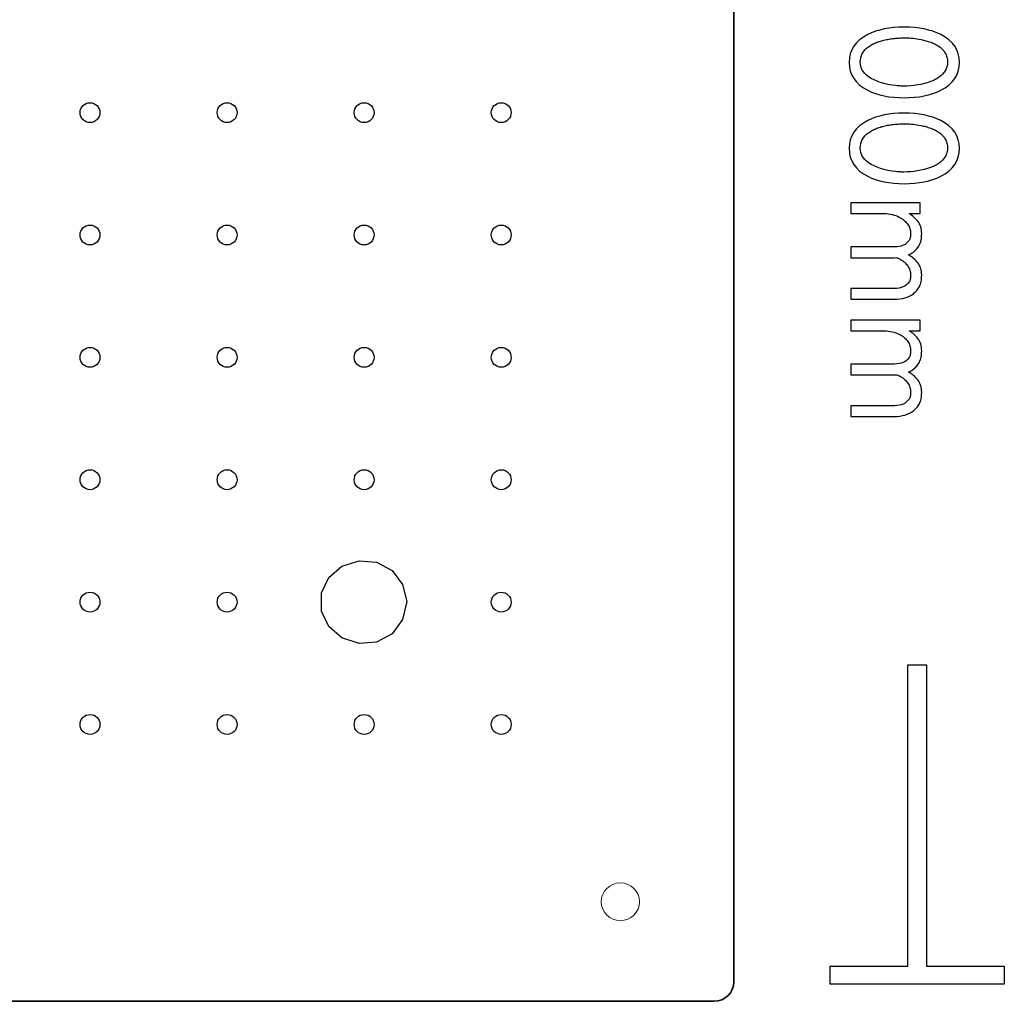
# Model space of a CAD drawing. Units: millimetres. Extents: x 393 to 793, y -225 to 175.
# Drawn here: x 593 to 793, y -225 to -26 of the extents above; entities that cross this region are included whole.
import ezdxf

# ---------------------------------------------------------------- set-up
doc = ezdxf.new("R2010")
doc.units = ezdxf.units.MM
doc.header["$MEASUREMENT"] = 0
doc.layers.add('Layer 1', color=7, linetype='Continuous')

msp = doc.modelspace()

# ---------------------------------------------------------------- linework, layer by layer
at = {"layer": 'Layer 1', "color": 250, "lineweight": 35}
msp.add_lwpolyline([(738.5454, 106.9472), (738.5454, -221.3919), (738.463, -222.182), (738.227, -222.9191), (737.8537, -223.587), (737.3598, -224.1696), (736.7619, -224.6508), (736.0764, -225.0144), (735.3199, -225.2444), (734.5089, -225.3247), (397.5144, -225.3247), (396.7034, -225.2444), (395.9469, -225.0144), (395.2614, -224.6508), (394.6635, -224.1696), (394.1696, -223.587), (393.7963, -222.9191), (393.5603, -222.182), (393.4779, -221.3919), (393.4779, 106.9472)], dxfattribs=at)
at = {"layer": 'Layer 1', "color": 250}
for points in [[(761.942, -34.6119), (762.0013, -35.5224), (762.179, -36.3749), (762.4753, -37.1693), (762.8901, -37.9057), (763.4234, -38.5841), (764.0753, -39.2046), (764.8458, -39.7671), (765.7348, -40.2716), (766.5104, -40.626), (767.3291, -40.9331), (768.1907, -41.193), (769.0953, -41.4057), (770.0428, -41.5712), (771.0334, -41.6893), (772.067, -41.7603), (773.1436, -41.7839), (774.2202, -41.7603), (775.2538, -41.6893), (776.2444, -41.5712), (777.192, -41.4057), (778.0966, -41.193), (778.9581, -40.9331), (779.7768, -40.626), (780.5524, -40.2716), (781.4414, -39.7671), (782.2119, -39.2046), (782.8638, -38.5841), (783.3971, -37.9057), (783.8119, -37.1693), (784.1082, -36.3749), (784.2859, -35.5224), (784.3452, -34.6119), (784.2859, -33.7016), (784.1082, -32.8492), (783.8119, -32.0548), (783.3971, -31.3183), (782.8638, -30.6398), (782.2119, -30.0192), (781.4414, -29.4567), (780.5524, -28.9521), (779.7768, -28.5977), (778.9581, -28.2906), (778.0966, -28.0307), (777.192, -27.818), (776.2444, -27.6525), (775.2538, -27.5344), (774.2202, -27.4634), (773.1436, -27.4398), (772.067, -27.4634), (771.0334, -27.5344), (770.0428, -27.6525), (769.0953, -27.818), (768.1907, -28.0307), (767.3291, -28.2906), (766.5104, -28.5977), (765.7348, -28.9521), (764.8458, -29.4567), (764.0753, -30.0192), (763.4234, -30.6398), (762.8901, -31.3183), (762.4753, -32.0548), (762.179, -32.8492), (762.0013, -33.7016), (761.942, -34.6119)], [(781.4646, -36.3118), (781.2136, -36.6718), (780.9286, -37.0074), (780.6096, -37.3187), (780.2566, -37.6057), (779.8695, -37.8682), (779.4485, -38.1064), (778.9935, -38.3202), (778.5044, -38.5096), (777.8555, -38.7216), (777.1971, -38.9053), (776.5292, -39.0608), (775.8519, -39.1879), (775.1651, -39.2868), (774.4687, -39.3574), (773.7628, -39.3998), (773.0473, -39.4139), (772.8755, -39.4124), (772.6963, -39.4081), (772.5096, -39.4008), (772.3153, -39.3906), (772.1136, -39.3775), (771.9044, -39.3615), (771.6876, -39.3426), (771.4633, -39.3208), (770.6029, -39.2125), (769.79, -39.0711), (769.0247, -38.8966), (768.3069, -38.6891), (767.6367, -38.4484), (767.0139, -38.1747), (766.4386, -37.8678), (765.9107, -37.5278), (765.5132, -37.2174), (765.1686, -36.8905), (764.8771, -36.5469), (764.6386, -36.1868), (764.453, -35.8101), (764.3205, -35.4169), (764.241, -35.0071), (764.2145, -34.5808), (764.2408, -34.105), (764.3196, -33.6522), (764.4509, -33.2222), (764.6347, -32.8151), (764.871, -32.4309), (765.1598, -32.0697), (765.5011, -31.7314), (765.8948, -31.416), (766.0857, -31.2824), (766.2826, -31.1548), (766.4855, -31.033), (766.6945, -30.917), (766.9096, -30.8069), (767.1307, -30.7027), (767.3578, -30.6043), (767.591, -30.5117), (767.8277, -30.4247), (768.0659, -30.3431), (768.3056, -30.2668), (768.5469, -30.1959), (768.7897, -30.1303), (769.0339, -30.0701), (769.2796, -30.0152), (769.5267, -29.9657), (769.7739, -29.9206), (770.019, -29.879), (770.262, -29.8407), (770.5031, -29.8059), (770.7422, -29.7744), (770.9792, -29.7464), (771.2143, -29.7218), (771.4474, -29.7005), (771.684, -29.6824), (771.9295, -29.6667), (772.1838, -29.6534), (772.4469, -29.6424), (772.7187, -29.6339), (772.9992, -29.6278), (773.2883, -29.6241), (773.5859, -29.6229), (773.8971, -29.6283), (774.2263, -29.6443), (774.5736, -29.6711), (774.9391, -29.7086), (775.3228, -29.7568), (775.7248, -29.8157), (776.1451, -29.8854), (776.5838, -29.9657), (776.8276, -30.015), (777.071, -30.0692), (777.3138, -30.1282), (777.5562, -30.1921), (777.798, -30.2609), (778.0393, -30.3345), (778.2801, -30.4129), (778.5204, -30.4962), (778.7574, -30.5851), (778.9884, -30.6803), (779.2134, -30.7819), (779.4324, -30.8898), (779.6455, -31.004), (779.8525, -31.1247), (780.0535, -31.2516), (780.2484, -31.3849), (780.4356, -31.5245), (780.6134, -31.6711), (780.7817, -31.8244), (780.9405, -31.9847), (781.0898, -32.1517), (781.2296, -32.3257), (781.3598, -32.5064), (781.4805, -32.694), (781.5892, -32.8896), (781.6834, -33.0939), (781.7632, -33.3069), (781.8285, -33.5286), (781.8793, -33.7591), (781.9156, -33.9983), (781.9373, -34.2464), (781.9446, -34.5033), (781.9371, -34.76), (781.9146, -35.008), (781.8771, -35.2472), (781.8246, -35.4777), (781.7571, -35.6994), (781.6746, -35.9123), (781.5771, -36.1165), (781.4646, -36.3118)], [(761.942, -52.0734), (762.0013, -52.9839), (762.179, -53.8364), (762.4753, -54.6308), (762.8901, -55.3673), (763.4234, -56.0457), (764.0753, -56.6661), (764.8458, -57.2286), (765.7348, -57.7332), (766.5104, -58.0876), (767.3291, -58.3947), (768.1907, -58.6546), (769.0953, -58.8673), (770.0428, -59.0328), (771.0334, -59.1509), (772.067, -59.2219), (773.1436, -59.2455), (774.2202, -59.2219), (775.2538, -59.1509), (776.2444, -59.0328), (777.192, -58.8673), (778.0966, -58.6546), (778.9581, -58.3947), (779.7768, -58.0876), (780.5524, -57.7332), (781.4414, -57.2286), (782.2119, -56.6661), (782.8638, -56.0457), (783.3971, -55.3673), (783.8119, -54.6308), (784.1082, -53.8364), (784.2859, -52.9839), (784.3452, -52.0734), (784.2859, -51.1631), (784.1082, -50.3108), (783.8119, -49.5164), (783.3971, -48.7799), (782.8638, -48.1014), (782.2119, -47.4808), (781.4414, -46.9183), (780.5524, -46.4137), (779.7768, -46.0593), (778.9581, -45.7522), (778.0966, -45.4923), (777.192, -45.2796), (776.2444, -45.1141), (775.2538, -44.996), (774.2202, -44.925), (773.1436, -44.9014), (772.067, -44.925), (771.0334, -44.996), (770.0428, -45.1141), (769.0953, -45.2796), (768.1907, -45.4923), (767.3291, -45.7522), (766.5104, -46.0593), (765.7348, -46.4137), (764.8458, -46.9183), (764.0753, -47.4808), (763.4234, -48.1014), (762.8901, -48.7799), (762.4753, -49.5164), (762.179, -50.3108), (762.0013, -51.1631), (761.942, -52.0734)], [(781.4646, -53.7734), (781.2136, -54.1334), (780.9286, -54.469), (780.6096, -54.7803), (780.2566, -55.0673), (779.8695, -55.3298), (779.4485, -55.568), (778.9935, -55.7818), (778.5044, -55.9712), (777.8555, -56.1832), (777.1971, -56.3669), (776.5292, -56.5224), (775.8519, -56.6495), (775.1651, -56.7484), (774.4687, -56.819), (773.7628, -56.8614), (773.0473, -56.8755), (772.8755, -56.874), (772.6963, -56.8697), (772.5096, -56.8624), (772.3153, -56.8522), (772.1136, -56.8391), (771.9044, -56.8231), (771.6876, -56.8042), (771.4633, -56.7824), (770.6029, -56.6741), (769.79, -56.5327), (769.0247, -56.3582), (768.3069, -56.1507), (767.6367, -55.91), (767.0139, -55.6363), (766.4386, -55.3294), (765.9107, -54.9894), (765.5132, -54.679), (765.1686, -54.3521), (764.8771, -54.0085), (764.6386, -53.6484), (764.453, -53.2717), (764.3205, -52.8785), (764.241, -52.4687), (764.2145, -52.0424), (764.2408, -51.5666), (764.3196, -51.1137), (764.4509, -50.6837), (764.6347, -50.2767), (764.871, -49.8925), (765.1598, -49.5312), (765.5011, -49.1929), (765.8948, -48.8775), (766.0857, -48.7439), (766.2826, -48.6163), (766.4855, -48.4945), (766.6945, -48.3786), (766.9096, -48.2685), (767.1307, -48.1643), (767.3578, -48.0659), (767.591, -47.9733), (767.8277, -47.8863), (768.0659, -47.8047), (768.3056, -47.7284), (768.5469, -47.6575), (768.7897, -47.5919), (769.0339, -47.5317), (769.2796, -47.4768), (769.5267, -47.4273), (769.7739, -47.3822), (770.019, -47.3405), (770.262, -47.3023), (770.5031, -47.2674), (770.7422, -47.236), (770.9792, -47.208), (771.2143, -47.1834), (771.4474, -47.1621), (771.684, -47.144), (771.9295, -47.1282), (772.1838, -47.1149), (772.4469, -47.104), (772.7187, -47.0955), (772.9992, -47.0894), (773.2883, -47.0857), (773.5859, -47.0845), (773.8971, -47.0899), (774.2263, -47.1059), (774.5736, -47.1327), (774.9391, -47.1702), (775.3228, -47.2184), (775.7248, -47.2773), (776.1451, -47.347), (776.5838, -47.4273), (776.8276, -47.4766), (777.071, -47.5308), (777.3138, -47.5898), (777.5562, -47.6537), (777.798, -47.7225), (778.0393, -47.7961), (778.2801, -47.8745), (778.5204, -47.9578), (778.7574, -48.0467), (778.9884, -48.1419), (779.2134, -48.2434), (779.4324, -48.3513), (779.6455, -48.4656), (779.8525, -48.5862), (780.0535, -48.7132), (780.2484, -48.8465), (780.4356, -48.9861), (780.6134, -49.1327), (780.7817, -49.286), (780.9405, -49.4463), (781.0898, -49.6133), (781.2296, -49.7873), (781.3598, -49.968), (781.4805, -50.1556), (781.5892, -50.3512), (781.6834, -50.5554), (781.7632, -50.7684), (781.8285, -50.9901), (781.8793, -51.2206), (781.9156, -51.4599), (781.9373, -51.708), (781.9446, -51.9649), (781.9371, -52.2216), (781.9146, -52.4695), (781.8771, -52.7087), (781.8246, -52.9392), (781.7571, -53.1609), (781.6746, -53.3739), (781.5771, -53.578), (781.4646, -53.7734)], [(762.2938, -80.542), (762.2938, -82.7242), (771.0956, -82.7242), (771.6799, -82.7064), (772.2367, -82.6531), (772.7659, -82.5641), (773.2676, -82.4397), (773.7418, -82.2797), (774.1886, -82.0842), (774.6079, -81.8531), (774.9998, -81.5866), (775.187, -81.4376), (775.3648, -81.2793), (775.5331, -81.1119), (775.6919, -80.9352), (775.8412, -80.7493), (775.981, -80.5542), (776.1113, -80.3499), (776.232, -80.1363), (776.3407, -79.9093), (776.4349, -79.6648), (776.5146, -79.4026), (776.5799, -79.123), (776.6307, -78.8258), (776.667, -78.5111), (776.6887, -78.1789), (776.696, -77.8292), (776.6835, -77.4761), (776.646, -77.1343), (776.5836, -76.8037), (776.4961, -76.4843), (776.3836, -76.1762), (776.2462, -75.8792), (776.0836, -75.5934), (775.8961, -75.3188), (775.7091, -75.0806), (775.5082, -74.853), (775.2935, -74.6362), (775.0651, -74.4301), (774.8233, -74.2347), (774.5681, -74.05), (774.2996, -73.876), (774.0181, -73.7127), (774.2782, -73.5862), (774.5291, -73.4478), (774.7699, -73.2976), (774.9998, -73.1357), (775.187, -72.9869), (775.3648, -72.8289), (775.5331, -72.6616), (775.6919, -72.4851), (775.8412, -72.2993), (775.981, -72.1042), (776.1113, -71.8999), (776.232, -71.6863), (776.3407, -71.4591), (776.4349, -71.2144), (776.5146, -70.9522), (776.5799, -70.6725), (776.6307, -70.3753), (776.667, -70.0605), (776.6887, -69.7282), (776.696, -69.3783), (776.6835, -69.0253), (776.646, -68.6835), (776.5836, -68.3531), (776.4961, -68.0339), (776.3836, -67.7258), (776.2462, -67.429), (776.0836, -67.1433), (775.8961, -66.8688), (775.718, -66.6419), (775.5278, -66.4248), (775.3256, -66.2172), (775.1112, -66.0194), (774.8845, -65.8313), (774.6456, -65.6529), (774.3942, -65.4843), (774.1303, -65.3255), (776.376, -65.3255), (776.376, -63.1432), (762.2938, -63.1432), (762.2938, -65.3255), (769.5008, -65.3255), (769.9204, -65.3762), (770.3237, -65.4424), (770.7109, -65.5243), (771.0819, -65.6218), (771.4369, -65.7348), (771.7761, -65.8635), (772.0995, -66.0078), (772.4073, -66.1677), (772.6263, -66.2977), (772.8353, -66.4384), (773.0343, -66.5899), (773.2234, -66.7522), (773.4025, -66.9252), (773.5716, -67.1089), (773.7307, -67.3034), (773.8799, -67.5086), (774.0148, -67.7206), (774.1316, -67.9366), (774.2305, -68.1566), (774.3115, -68.3807), (774.3744, -68.6086), (774.4193, -68.8406), (774.4463, -69.0765), (774.4553, -69.3163), (774.4506, -69.55), (774.4363, -69.7682), (774.4126, -69.9708), (774.3793, -70.1578), (774.3366, -70.3293), (774.2843, -70.4852), (774.2226, -70.6255), (774.1513, -70.7502), (773.9128, -71.0646), (773.6333, -71.3371), (773.3129, -71.5676), (772.9514, -71.7561), (772.5489, -71.9027), (772.1055, -72.0074), (771.621, -72.0702), (771.0956, -72.0911), (762.2938, -72.0911), (762.2938, -74.2742), (771.0956, -74.2742), (771.6342, -74.2587), (771.8383, -74.3394), (772.0349, -74.4262), (772.2245, -74.5188), (772.4073, -74.617), (772.6263, -74.7472), (772.8353, -74.888), (773.0343, -75.0395), (773.2234, -75.2017), (773.4025, -75.3746), (773.5716, -75.5583), (773.7307, -75.7527), (773.8799, -75.9578), (774.0148, -76.1703), (774.1316, -76.3867), (774.2305, -76.607), (774.3115, -76.8312), (774.3744, -77.0592), (774.4193, -77.291), (774.4463, -77.5268), (774.4553, -77.7663), (774.4506, -78.0003), (774.4363, -78.2187), (774.4126, -78.4214), (774.3793, -78.6086), (774.3366, -78.7801), (774.2843, -78.936), (774.2226, -79.0764), (774.1513, -79.2011), (773.9128, -79.5153), (773.6333, -79.7876), (773.3129, -80.0181), (772.9514, -80.2067), (772.5489, -80.3533), (772.1055, -80.4581), (771.621, -80.521), (771.0956, -80.542), (762.2938, -80.542)], [(762.2938, -104.3341), (762.2938, -106.5164), (771.0956, -106.5164), (771.6799, -106.4986), (772.2367, -106.4453), (772.7659, -106.3563), (773.2676, -106.2319), (773.7418, -106.0719), (774.1886, -105.8764), (774.6079, -105.6453), (774.9998, -105.3788), (775.187, -105.2298), (775.3648, -105.0715), (775.5331, -104.9041), (775.6919, -104.7274), (775.8412, -104.5415), (775.981, -104.3464), (776.1113, -104.1421), (776.232, -103.9285), (776.3407, -103.7015), (776.4349, -103.4569), (776.5146, -103.1948), (776.5799, -102.9151), (776.6307, -102.6179), (776.667, -102.3032), (776.6887, -101.971), (776.696, -101.6214), (776.6835, -101.2683), (776.646, -100.9265), (776.5836, -100.5959), (776.4961, -100.2765), (776.3836, -99.9684), (776.2462, -99.6714), (776.0836, -99.3856), (775.8961, -99.111), (775.7091, -98.8728), (775.5082, -98.6452), (775.2935, -98.4284), (775.0651, -98.2223), (774.8233, -98.0269), (774.5681, -97.8422), (774.2996, -97.6682), (774.0181, -97.5049), (774.2782, -97.3784), (774.5291, -97.24), (774.7699, -97.0898), (774.9998, -96.9279), (775.187, -96.7791), (775.3648, -96.6211), (775.5331, -96.4538), (775.6919, -96.2773), (775.8412, -96.0915), (775.981, -95.8964), (776.1113, -95.6921), (776.232, -95.4785), (776.3407, -95.2513), (776.4349, -95.0066), (776.5146, -94.7444), (776.5799, -94.4647), (776.6307, -94.1675), (776.667, -93.8527), (776.6887, -93.5204), (776.696, -93.1705), (776.6835, -92.8174), (776.646, -92.4756), (776.5836, -92.145), (776.4961, -91.8256), (776.3836, -91.5175), (776.2462, -91.2205), (776.0836, -90.9347), (775.8961, -90.6601), (775.718, -90.4333), (775.5278, -90.2161), (775.3256, -90.0086), (775.1112, -89.8108), (774.8845, -89.6227), (774.6456, -89.4443), (774.3942, -89.2757), (774.1303, -89.1169), (776.376, -89.1169), (776.376, -86.9346), (762.2938, -86.9346), (762.2938, -89.1169), (769.5008, -89.1169), (769.9204, -89.1675), (770.3237, -89.2338), (770.7109, -89.3156), (771.0819, -89.4131), (771.4369, -89.5262), (771.7761, -89.6549), (772.0995, -89.7992), (772.4073, -89.9591), (772.6263, -90.0891), (772.8353, -90.2298), (773.0343, -90.3813), (773.2234, -90.5436), (773.4025, -90.7166), (773.5716, -90.9003), (773.7307, -91.0948), (773.8799, -91.3), (774.0148, -91.5122), (774.1316, -91.7284), (774.2305, -91.9486), (774.3115, -92.1727), (774.3744, -92.4008), (774.4193, -92.6328), (774.4463, -92.8687), (774.4553, -93.1085), (774.4506, -93.3422), (774.4363, -93.5603), (774.4126, -93.7629), (774.3793, -93.95), (774.3366, -94.1215), (774.2843, -94.2774), (774.2226, -94.4177), (774.1513, -94.5424), (773.9128, -94.8568), (773.6333, -95.1293), (773.3129, -95.3598), (772.9514, -95.5483), (772.5489, -95.6949), (772.1055, -95.7996), (771.621, -95.8624), (771.0956, -95.8833), (762.2938, -95.8833), (762.2938, -98.0664), (771.0956, -98.0664), (771.6342, -98.0509), (771.8383, -98.1316), (772.0349, -98.2184), (772.2245, -98.3109), (772.4073, -98.4091), (772.6263, -98.5393), (772.8353, -98.6801), (773.0343, -98.8317), (773.2234, -98.9939), (773.4025, -99.1668), (773.5716, -99.3504), (773.7307, -99.5448), (773.8799, -99.75), (774.0148, -99.9625), (774.1316, -100.1789), (774.2305, -100.3992), (774.3115, -100.6234), (774.3744, -100.8514), (774.4193, -101.0832), (774.4463, -101.319), (774.4553, -101.5585), (774.4506, -101.7925), (774.4363, -102.0109), (774.4126, -102.2136), (774.3793, -102.4008), (774.3366, -102.5723), (774.2843, -102.7282), (774.2226, -102.8686), (774.1513, -102.9933), (773.9128, -103.3075), (773.6333, -103.5798), (773.3129, -103.8102), (772.9514, -103.9988), (772.5489, -104.1455), (772.1055, -104.2503), (771.621, -104.3131), (771.0956, -104.3341), (762.2938, -104.3341)], [(793.4778, -221.8645), (758.0742, -221.8645), (758.0742, -218.1852), (773.8875, -218.1852), (773.8875, -157.0067), (777.6639, -157.0067), (777.6639, -218.1852), (793.4778, -218.1852), (793.4778, -221.8645)]]:
    msp.add_lwpolyline(points, close=True, dxfattribs=at)
at = {"layer": 'Layer 1', "color": 7, "lineweight": 25}
for points in [[(607.7632, -42.7836), (608.1703, -42.8247), (608.5496, -42.9425), (608.8928, -43.1289), (609.1918, -43.3757), (609.4385, -43.6749), (609.6248, -44.0183), (609.7425, -44.3977), (609.7836, -44.8051), (609.7425, -45.2125), (609.6248, -45.592), (609.4385, -45.9354), (609.1918, -46.2345), (608.8928, -46.4814), (608.5496, -46.6677), (608.1703, -46.7855), (607.7632, -46.8266), (607.3561, -46.7855), (606.9768, -46.6677), (606.6336, -46.4814), (606.3346, -46.2345), (606.0879, -45.9354), (605.9016, -45.592), (605.7839, -45.2125), (605.7428, -44.8051), (605.7839, -44.3977), (605.9016, -44.0183), (606.0879, -43.6749), (606.3346, -43.3757), (606.6336, -43.1289), (606.9768, -42.9425), (607.3561, -42.8247), (607.7632, -42.7836)], [(635.606, -42.7836), (636.0131, -42.8247), (636.3924, -42.9425), (636.7355, -43.1289), (637.0345, -43.3757), (637.2812, -43.6749), (637.4675, -44.0183), (637.5853, -44.3977), (637.6263, -44.8051), (637.5853, -45.2125), (637.4675, -45.592), (637.2812, -45.9354), (637.0345, -46.2345), (636.7355, -46.4814), (636.3924, -46.6677), (636.0131, -46.7855), (635.606, -46.8266), (635.1988, -46.7855), (634.8196, -46.6677), (634.4764, -46.4814), (634.1774, -46.2345), (633.9307, -45.9354), (633.7444, -45.592), (633.6266, -45.2125), (633.5856, -44.8051), (633.6266, -44.3977), (633.7444, -44.0183), (633.9307, -43.6749), (634.1774, -43.3757), (634.4764, -43.1289), (634.8196, -42.9425), (635.1988, -42.8247), (635.606, -42.7836)], [(663.4487, -42.7836), (663.8558, -42.8247), (664.2351, -42.9425), (664.5783, -43.1289), (664.8773, -43.3757), (665.124, -43.6749), (665.3103, -44.0183), (665.428, -44.3977), (665.4691, -44.8051), (665.428, -45.2125), (665.3103, -45.592), (665.124, -45.9354), (664.8773, -46.2345), (664.5783, -46.4814), (664.2351, -46.6677), (663.8558, -46.7855), (663.4487, -46.8266), (663.0416, -46.7855), (662.6623, -46.6677), (662.3192, -46.4814), (662.0202, -46.2345), (661.7735, -45.9354), (661.5872, -45.592), (661.4694, -45.2125), (661.4284, -44.8051), (661.4694, -44.3977), (661.5872, -44.0183), (661.7735, -43.6749), (662.0202, -43.3757), (662.3192, -43.1289), (662.6623, -42.9425), (663.0416, -42.8247), (663.4487, -42.7836)], [(691.2915, -42.7836), (691.6986, -42.8247), (692.0779, -42.9425), (692.421, -43.1289), (692.72, -43.3757), (692.9667, -43.6749), (693.153, -44.0183), (693.2708, -44.3977), (693.3118, -44.8051), (693.2708, -45.2125), (693.153, -45.592), (692.9667, -45.9354), (692.72, -46.2345), (692.421, -46.4814), (692.0779, -46.6677), (691.6986, -46.7855), (691.2915, -46.8266), (690.8843, -46.7855), (690.5051, -46.6677), (690.1619, -46.4814), (689.8629, -46.2345), (689.6162, -45.9354), (689.4299, -45.592), (689.3121, -45.2125), (689.2711, -44.8051), (689.3121, -44.3977), (689.4299, -44.0183), (689.6162, -43.6749), (689.8629, -43.3757), (690.1619, -43.1289), (690.5051, -42.9425), (690.8843, -42.8247), (691.2915, -42.7836)], [(607.7632, -67.6408), (608.1703, -67.6819), (608.5496, -67.7997), (608.8928, -67.9861), (609.1918, -68.2329), (609.4385, -68.5321), (609.6248, -68.8755), (609.7425, -69.2549), (609.7836, -69.6623), (609.7425, -70.0697), (609.6248, -70.4492), (609.4385, -70.7926), (609.1918, -71.0917), (608.8928, -71.3386), (608.5496, -71.5249), (608.1703, -71.6427), (607.7632, -71.6838), (607.3561, -71.6427), (606.9768, -71.5249), (606.6336, -71.3386), (606.3346, -71.0917), (606.0879, -70.7926), (605.9016, -70.4492), (605.7839, -70.0697), (605.7428, -69.6623), (605.7839, -69.2549), (605.9016, -68.8755), (606.0879, -68.5321), (606.3346, -68.2329), (606.6336, -67.9861), (606.9768, -67.7997), (607.3561, -67.6819), (607.7632, -67.6408)], [(635.606, -67.6408), (636.0131, -67.6819), (636.3924, -67.7997), (636.7355, -67.9861), (637.0345, -68.2329), (637.2812, -68.5321), (637.4675, -68.8755), (637.5853, -69.2549), (637.6263, -69.6623), (637.5853, -70.0697), (637.4675, -70.4492), (637.2812, -70.7926), (637.0345, -71.0917), (636.7355, -71.3386), (636.3924, -71.5249), (636.0131, -71.6427), (635.606, -71.6838), (635.1988, -71.6427), (634.8196, -71.5249), (634.4764, -71.3386), (634.1774, -71.0917), (633.9307, -70.7926), (633.7444, -70.4492), (633.6266, -70.0697), (633.5856, -69.6623), (633.6266, -69.2549), (633.7444, -68.8755), (633.9307, -68.5321), (634.1774, -68.2329), (634.4764, -67.9861), (634.8196, -67.7997), (635.1988, -67.6819), (635.606, -67.6408)], [(663.4487, -67.6408), (663.8558, -67.6819), (664.2351, -67.7997), (664.5783, -67.9861), (664.8773, -68.2329), (665.124, -68.5321), (665.3103, -68.8755), (665.428, -69.2549), (665.4691, -69.6623), (665.428, -70.0697), (665.3103, -70.4492), (665.124, -70.7926), (664.8773, -71.0917), (664.5783, -71.3386), (664.2351, -71.5249), (663.8558, -71.6427), (663.4487, -71.6838), (663.0416, -71.6427), (662.6623, -71.5249), (662.3192, -71.3386), (662.0202, -71.0917), (661.7735, -70.7926), (661.5872, -70.4492), (661.4694, -70.0697), (661.4284, -69.6623), (661.4694, -69.2549), (661.5872, -68.8755), (661.7735, -68.5321), (662.0202, -68.2329), (662.3192, -67.9861), (662.6623, -67.7997), (663.0416, -67.6819), (663.4487, -67.6408)], [(691.2915, -67.6408), (691.6986, -67.6819), (692.0779, -67.7997), (692.421, -67.9861), (692.72, -68.2329), (692.9667, -68.5321), (693.153, -68.8755), (693.2708, -69.2549), (693.3118, -69.6623), (693.2708, -70.0697), (693.153, -70.4492), (692.9667, -70.7926), (692.72, -71.0917), (692.421, -71.3386), (692.0779, -71.5249), (691.6986, -71.6427), (691.2915, -71.6838), (690.8843, -71.6427), (690.5051, -71.5249), (690.1619, -71.3386), (689.8629, -71.0917), (689.6162, -70.7926), (689.4299, -70.4492), (689.3121, -70.0697), (689.2711, -69.6623), (689.3121, -69.2549), (689.4299, -68.8755), (689.6162, -68.5321), (689.8629, -68.2329), (690.1619, -67.9861), (690.5051, -67.7997), (690.8843, -67.6819), (691.2915, -67.6408)], [(607.7632, -92.498), (608.1703, -92.5391), (608.5496, -92.6569), (608.8928, -92.8433), (609.1918, -93.0901), (609.4385, -93.3893), (609.6248, -93.7327), (609.7425, -94.1121), (609.7836, -94.5195), (609.7425, -94.9269), (609.6248, -95.3064), (609.4385, -95.6498), (609.1918, -95.949), (608.8928, -96.1958), (608.5496, -96.3822), (608.1703, -96.5), (607.7632, -96.5411), (607.3561, -96.5), (606.9768, -96.3822), (606.6336, -96.1958), (606.3346, -95.949), (606.0879, -95.6498), (605.9016, -95.3064), (605.7839, -94.9269), (605.7428, -94.5195), (605.7839, -94.1121), (605.9016, -93.7327), (606.0879, -93.3893), (606.3346, -93.0901), (606.6336, -92.8433), (606.9768, -92.6569), (607.3561, -92.5391), (607.7632, -92.498)], [(635.606, -92.498), (636.0131, -92.5391), (636.3924, -92.6569), (636.7355, -92.8433), (637.0345, -93.0901), (637.2812, -93.3893), (637.4675, -93.7327), (637.5853, -94.1121), (637.6263, -94.5195), (637.5853, -94.9269), (637.4675, -95.3064), (637.2812, -95.6498), (637.0345, -95.949), (636.7355, -96.1958), (636.3924, -96.3822), (636.0131, -96.5), (635.606, -96.5411), (635.1988, -96.5), (634.8196, -96.3822), (634.4764, -96.1958), (634.1774, -95.949), (633.9307, -95.6498), (633.7444, -95.3064), (633.6266, -94.9269), (633.5856, -94.5195), (633.6266, -94.1121), (633.7444, -93.7327), (633.9307, -93.3893), (634.1774, -93.0901), (634.4764, -92.8433), (634.8196, -92.6569), (635.1988, -92.5391), (635.606, -92.498)], [(663.4487, -92.498), (663.8558, -92.5391), (664.2351, -92.6569), (664.5783, -92.8433), (664.8773, -93.0901), (665.124, -93.3893), (665.3103, -93.7327), (665.428, -94.1121), (665.4691, -94.5195), (665.428, -94.9269), (665.3103, -95.3064), (665.124, -95.6498), (664.8773, -95.949), (664.5783, -96.1958), (664.2351, -96.3822), (663.8558, -96.5), (663.4487, -96.5411), (663.0416, -96.5), (662.6623, -96.3822), (662.3192, -96.1958), (662.0202, -95.949), (661.7735, -95.6498), (661.5872, -95.3064), (661.4694, -94.9269), (661.4284, -94.5195), (661.4694, -94.1121), (661.5872, -93.7327), (661.7735, -93.3893), (662.0202, -93.0901), (662.3192, -92.8433), (662.6623, -92.6569), (663.0416, -92.5391), (663.4487, -92.498)], [(691.2915, -92.498), (691.6986, -92.5391), (692.0779, -92.6569), (692.421, -92.8433), (692.72, -93.0901), (692.9667, -93.3893), (693.153, -93.7327), (693.2708, -94.1121), (693.3118, -94.5195), (693.2708, -94.9269), (693.153, -95.3064), (692.9667, -95.6498), (692.72, -95.949), (692.421, -96.1958), (692.0779, -96.3822), (691.6986, -96.5), (691.2915, -96.5411), (690.8843, -96.5), (690.5051, -96.3822), (690.1619, -96.1958), (689.8629, -95.949), (689.6162, -95.6498), (689.4299, -95.3064), (689.3121, -94.9269), (689.2711, -94.5195), (689.3121, -94.1121), (689.4299, -93.7327), (689.6162, -93.3893), (689.8629, -93.0901), (690.1619, -92.8433), (690.5051, -92.6569), (690.8843, -92.5391), (691.2915, -92.498)], [(607.7632, -117.3544), (608.1703, -117.3955), (608.5496, -117.5133), (608.8928, -117.6997), (609.1918, -117.9465), (609.4385, -118.2457), (609.6248, -118.5891), (609.7425, -118.9685), (609.7836, -119.3759), (609.7425, -119.7834), (609.6248, -120.1629), (609.4385, -120.5064), (609.1918, -120.8058), (608.8928, -121.0528), (608.5496, -121.2393), (608.1703, -121.3572), (607.7632, -121.3983), (607.3561, -121.3572), (606.9768, -121.2393), (606.6336, -121.0528), (606.3346, -120.8058), (606.0879, -120.5064), (605.9016, -120.1629), (605.7839, -119.7834), (605.7428, -119.3759), (605.7839, -118.9685), (605.9016, -118.5891), (606.0879, -118.2457), (606.3346, -117.9465), (606.6336, -117.6997), (606.9768, -117.5133), (607.3561, -117.3955), (607.7632, -117.3544)], [(635.606, -117.3544), (636.0131, -117.3955), (636.3924, -117.5133), (636.7355, -117.6997), (637.0345, -117.9465), (637.2812, -118.2457), (637.4675, -118.5891), (637.5853, -118.9685), (637.6263, -119.3759), (637.5853, -119.7834), (637.4675, -120.1629), (637.2812, -120.5064), (637.0345, -120.8058), (636.7355, -121.0528), (636.3924, -121.2393), (636.0131, -121.3572), (635.606, -121.3983), (635.1988, -121.3572), (634.8196, -121.2393), (634.4764, -121.0528), (634.1774, -120.8058), (633.9307, -120.5064), (633.7444, -120.1629), (633.6266, -119.7834), (633.5856, -119.3759), (633.6266, -118.9685), (633.7444, -118.5891), (633.9307, -118.2457), (634.1774, -117.9465), (634.4764, -117.6997), (634.8196, -117.5133), (635.1988, -117.3955), (635.606, -117.3544)], [(663.4487, -117.3544), (663.8558, -117.3955), (664.2351, -117.5133), (664.5783, -117.6997), (664.8773, -117.9465), (665.124, -118.2457), (665.3103, -118.5891), (665.428, -118.9685), (665.4691, -119.3759), (665.428, -119.7834), (665.3103, -120.1629), (665.124, -120.5064), (664.8773, -120.8058), (664.5783, -121.0528), (664.2351, -121.2393), (663.8558, -121.3572), (663.4487, -121.3983), (663.0416, -121.3572), (662.6623, -121.2393), (662.3192, -121.0528), (662.0202, -120.8058), (661.7735, -120.5064), (661.5872, -120.1629), (661.4694, -119.7834), (661.4284, -119.3759), (661.4694, -118.9685), (661.5872, -118.5891), (661.7735, -118.2457), (662.0202, -117.9465), (662.3192, -117.6997), (662.6623, -117.5133), (663.0416, -117.3955), (663.4487, -117.3544)], [(691.2915, -117.3544), (691.6986, -117.3955), (692.0779, -117.5133), (692.421, -117.6997), (692.72, -117.9465), (692.9667, -118.2457), (693.153, -118.5891), (693.2708, -118.9685), (693.3118, -119.3759), (693.2708, -119.7834), (693.153, -120.1629), (692.9667, -120.5064), (692.72, -120.8058), (692.421, -121.0528), (692.0779, -121.2393), (691.6986, -121.3572), (691.2915, -121.3983), (690.8843, -121.3572), (690.5051, -121.2393), (690.1619, -121.0528), (689.8629, -120.8058), (689.6162, -120.5064), (689.4299, -120.1629), (689.3121, -119.7834), (689.2711, -119.3759), (689.3121, -118.9685), (689.4299, -118.5891), (689.6162, -118.2457), (689.8629, -117.9465), (690.1619, -117.6997), (690.5051, -117.5133), (690.8843, -117.3955), (691.2915, -117.3544)], [(672.0943, -144.0894), (671.212, -147.7913), (669.1581, -150.6548), (665.9271, -152.3529), (662.4196, -152.64), (658.8957, -151.4932), (656.2714, -149.2226), (654.8015, -146.0746), (654.8015, -142.3727), (656.2714, -139.2434), (658.8957, -136.9515), (662.4196, -135.826), (665.9271, -136.0945), (669.1581, -137.8112), (671.212, -140.672), (672.0943, -144.0894)], [(607.7632, -142.2116), (608.1703, -142.2527), (608.5496, -142.3705), (608.8928, -142.5569), (609.1918, -142.8037), (609.4385, -143.1029), (609.6248, -143.4463), (609.7425, -143.8257), (609.7836, -144.2331), (609.7425, -144.6405), (609.6248, -145.02), (609.4385, -145.3634), (609.1918, -145.6626), (608.8928, -145.9094), (608.5496, -146.0958), (608.1703, -146.2136), (607.7632, -146.2547), (607.3561, -146.2136), (606.9768, -146.0958), (606.6336, -145.9094), (606.3346, -145.6626), (606.0879, -145.3634), (605.9016, -145.02), (605.7839, -144.6405), (605.7428, -144.2331), (605.7839, -143.8257), (605.9016, -143.4463), (606.0879, -143.1029), (606.3346, -142.8037), (606.6336, -142.5569), (606.9768, -142.3705), (607.3561, -142.2527), (607.7632, -142.2116)], [(635.606, -142.2116), (636.0131, -142.2527), (636.3924, -142.3705), (636.7355, -142.5569), (637.0345, -142.8037), (637.2812, -143.1029), (637.4675, -143.4463), (637.5853, -143.8257), (637.6263, -144.2331), (637.5853, -144.6405), (637.4675, -145.02), (637.2812, -145.3634), (637.0345, -145.6626), (636.7355, -145.9094), (636.3924, -146.0958), (636.0131, -146.2136), (635.606, -146.2547), (635.1988, -146.2136), (634.8196, -146.0958), (634.4764, -145.9094), (634.1774, -145.6626), (633.9307, -145.3634), (633.7444, -145.02), (633.6266, -144.6405), (633.5856, -144.2331), (633.6266, -143.8257), (633.7444, -143.4463), (633.9307, -143.1029), (634.1774, -142.8037), (634.4764, -142.5569), (634.8196, -142.3705), (635.1988, -142.2527), (635.606, -142.2116)], [(691.2915, -142.2116), (691.6986, -142.2527), (692.0779, -142.3705), (692.421, -142.5569), (692.72, -142.8037), (692.9667, -143.1029), (693.153, -143.4463), (693.2708, -143.8257), (693.3118, -144.2331), (693.2708, -144.6405), (693.153, -145.02), (692.9667, -145.3634), (692.72, -145.6626), (692.421, -145.9094), (692.0779, -146.0958), (691.6986, -146.2136), (691.2915, -146.2547), (690.8843, -146.2136), (690.5051, -146.0958), (690.1619, -145.9094), (689.8629, -145.6626), (689.6162, -145.3634), (689.4299, -145.02), (689.3121, -144.6405), (689.2711, -144.2331), (689.3121, -143.8257), (689.4299, -143.4463), (689.6162, -143.1029), (689.8629, -142.8037), (690.1619, -142.5569), (690.5051, -142.3705), (690.8843, -142.2527), (691.2915, -142.2116)], [(607.7632, -167.0688), (608.1703, -167.1099), (608.5496, -167.2277), (608.8928, -167.4141), (609.1918, -167.6609), (609.4385, -167.9601), (609.6248, -168.3035), (609.7425, -168.683), (609.7836, -169.0904), (609.7425, -169.4978), (609.6248, -169.8772), (609.4385, -170.2206), (609.1918, -170.5198), (608.8928, -170.7666), (608.5496, -170.953), (608.1703, -171.0708), (607.7632, -171.1119), (607.3561, -171.0708), (606.9768, -170.953), (606.6336, -170.7666), (606.3346, -170.5198), (606.0879, -170.2206), (605.9016, -169.8772), (605.7839, -169.4978), (605.7428, -169.0904), (605.7839, -168.683), (605.9016, -168.3035), (606.0879, -167.9601), (606.3346, -167.6609), (606.6336, -167.4141), (606.9768, -167.2277), (607.3561, -167.1099), (607.7632, -167.0688)], [(635.606, -167.0688), (636.0131, -167.1099), (636.3924, -167.2277), (636.7355, -167.4141), (637.0345, -167.6609), (637.2812, -167.9601), (637.4675, -168.3035), (637.5853, -168.683), (637.6263, -169.0904), (637.5853, -169.4978), (637.4675, -169.8772), (637.2812, -170.2206), (637.0345, -170.5198), (636.7355, -170.7666), (636.3924, -170.953), (636.0131, -171.0708), (635.606, -171.1119), (635.1988, -171.0708), (634.8196, -170.953), (634.4764, -170.7666), (634.1774, -170.5198), (633.9307, -170.2206), (633.7444, -169.8772), (633.6266, -169.4978), (633.5856, -169.0904), (633.6266, -168.683), (633.7444, -168.3035), (633.9307, -167.9601), (634.1774, -167.6609), (634.4764, -167.4141), (634.8196, -167.2277), (635.1988, -167.1099), (635.606, -167.0688)], [(663.4487, -167.0688), (663.8558, -167.1099), (664.2351, -167.2277), (664.5783, -167.4141), (664.8773, -167.6609), (665.124, -167.9601), (665.3103, -168.3035), (665.428, -168.683), (665.4691, -169.0904), (665.428, -169.4978), (665.3103, -169.8772), (665.124, -170.2206), (664.8773, -170.5198), (664.5783, -170.7666), (664.2351, -170.953), (663.8558, -171.0708), (663.4487, -171.1119), (663.0416, -171.0708), (662.6623, -170.953), (662.3192, -170.7666), (662.0202, -170.5198), (661.7735, -170.2206), (661.5872, -169.8772), (661.4694, -169.4978), (661.4284, -169.0904), (661.4694, -168.683), (661.5872, -168.3035), (661.7735, -167.9601), (662.0202, -167.6609), (662.3192, -167.4141), (662.6623, -167.2277), (663.0416, -167.1099), (663.4487, -167.0688)], [(691.2915, -167.0688), (691.6986, -167.1099), (692.0779, -167.2277), (692.421, -167.4141), (692.72, -167.6609), (692.9667, -167.9601), (693.153, -168.3035), (693.2708, -168.683), (693.3118, -169.0904), (693.2708, -169.4978), (693.153, -169.8772), (692.9667, -170.2206), (692.72, -170.5198), (692.421, -170.7666), (692.0779, -170.953), (691.6986, -171.0708), (691.2915, -171.1119), (690.8843, -171.0708), (690.5051, -170.953), (690.1619, -170.7666), (689.8629, -170.5198), (689.6162, -170.2206), (689.4299, -169.8772), (689.3121, -169.4978), (689.2711, -169.0904), (689.3121, -168.683), (689.4299, -168.3035), (689.6162, -167.9601), (689.8629, -167.6609), (690.1619, -167.4141), (690.5051, -167.2277), (690.8843, -167.1099), (691.2915, -167.0688)]]:
    msp.add_lwpolyline(points, close=True, dxfattribs=at)
at = {"layer": 'Layer 1', "color": 7, "lineweight": 9}
msp.add_lwpolyline([(715.4981, -201.2763), (716.2815, -201.3541), (717.0111, -201.5774), (717.6713, -201.9306), (718.2465, -202.3984), (718.721, -202.9654), (719.0793, -203.6161), (719.3058, -204.3351), (719.3847, -205.1071), (719.3058, -205.8793), (719.0793, -206.5986), (718.721, -207.2494), (718.2465, -207.8165), (717.6713, -208.2844), (717.0111, -208.6377), (716.2815, -208.861), (715.4981, -208.9388), (714.715, -208.861), (713.9855, -208.6377), (713.3253, -208.2844), (712.7501, -207.8165), (712.2754, -207.2494), (711.917, -206.5986), (711.6905, -205.8793), (711.6115, -205.1071), (711.6905, -204.3351), (711.917, -203.6161), (712.2754, -202.9654), (712.7501, -202.3984), (713.3253, -201.9306), (713.9855, -201.5774), (714.715, -201.3541), (715.4981, -201.2763)], close=True, dxfattribs=at)

doc.saveas('drawing.dxf')
